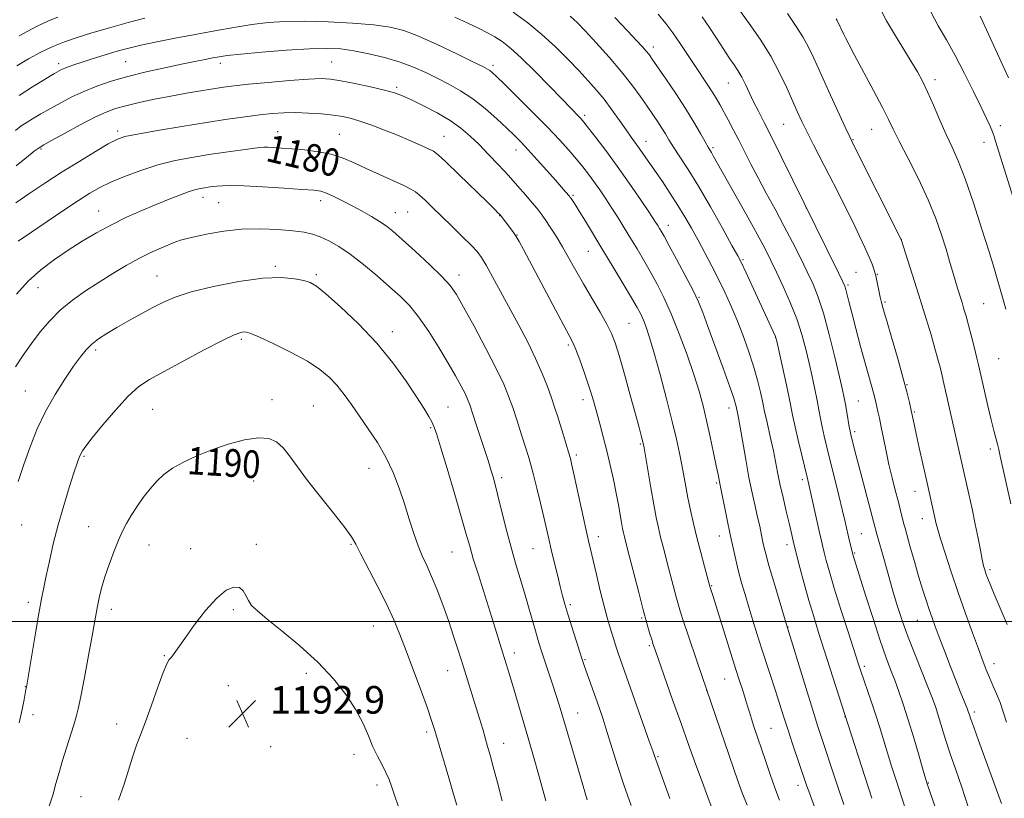
# Model space of a CAD drawing. Extents: x 2187300 to 2190200, y 319800 to 322700.
# Drawn here: x 2188098 to 2188383, y 320949 to 321174 of the extents above; entities that cross this region are included whole.
import ezdxf
from ezdxf.enums import TextEntityAlignment as Align

# ---------------------------------------------------------------- set-up
doc = ezdxf.new("R2010")
doc.units = 0
doc.header["$MEASUREMENT"] = 0
for name, color, linetype, lineweight in [('32000', 7, 'Continuous', 0), ('DTM SPOT ELEVATION', 2, 'Continuous', 13), ('INDEX CONTOUR', 41, 'Continuous', 13), ('INDEX CONTOUR LABEL', 244, 'Continuous', 0), ('INTERMEDIATE CONTOUR', 44, 'Continuous', 0), ('SPOT ELEVATION', 7, 'Continuous', 0)]:
    doc.layers.add(name, color=color, linetype=linetype, lineweight=lineweight)
doc.styles.add('Style-ITALICS', font='ITALICS.shx')

# ---------------------------------------------------------------- blocks, each defined once
blk = doc.blocks.new('SPOT')
at = {"layer": 'SPOT ELEVATION'}
for p, q in [((-3.91, -3.91), (3.82, 3.81)), ((-1.65, 3.77), (1.72, -3.93))]:
    blk.add_line(p, q, dxfattribs=at)

msp = doc.modelspace()

# ---------------------------------------------------------------- linework, layer by layer
at = {"layer": '32000', "flags": 128}
msp.add_lwpolyline([(2190000, 321000), (2187500, 321000)], dxfattribs=at)
at = {"layer": 'DTM SPOT ELEVATION'}
for p in [(2188281.66, 321166.38, 1163.51), (2188109.45, 321161.61, 1171.55), (2188128.86, 321162.18, 1173.02), (2188156.3, 321161.68, 1174.52), (2188188.55, 321162.09, 1175.07), (2188235.27, 321161.13, 1171.62), (2188303.43, 321155.95, 1160.84), (2188363.25, 321156.97, 1151.52), (2188207.33, 321154.71, 1175.72), (2188261.82, 321146.62, 1169.67), (2188319.42, 321144.02, 1158.95), (2188126.52, 321142.06, 1177.64), (2188172.87, 321141.92, 1179.19), (2188190.68, 321141.17, 1179.05), (2188344.94, 321142.57, 1154.84), (2188382.17, 321143.63, 1149.54), (2188221.03, 321140.59, 1177.19), (2188279.51, 321139.1, 1167.35), (2188339.49, 321139.55, 1155.9), (2188377.46, 321138.84, 1150.61), (2188104.34, 321136.89, 1176.17), (2188241.87, 321136.56, 1174.64), (2188298.96, 321137.29, 1163.72), (2188151.27, 321122.87, 1182.58), (2188155.75, 321121.37, 1182.93), (2188185.33, 321121.94, 1182.5), (2188258.44, 321123.42, 1173.8), (2188121.05, 321118.91, 1181.22), (2188206.97, 321118.47, 1181.29), (2188210.48, 321118.59, 1180.99), (2188325.95, 321119.79, 1160.02), (2188237.19, 321117.56, 1178.05), (2188286.05, 321114.75, 1169.39), (2188242.15, 321111.99, 1177.95), (2188353.5, 321110.67, 1155.99), (2188262.82, 321107.2, 1174.89), (2188307.69, 321104.78, 1165.8), (2188172.21, 321102.91, 1185.74), (2188340.37, 321101.15, 1159.05), (2188137.91, 321100.11, 1185.16), (2188184.09, 321100.49, 1185.74), (2188225.42, 321100.36, 1181.44), (2188346.6, 321100.58, 1157.88), (2188103.42, 321096.72, 1182.77), (2188338.02, 321097.52, 1159.78), (2188294.92, 321093.91, 1169.89), (2188348.74, 321092.6, 1157.78), (2188377.4, 321092.09, 1152.95), (2188206.1, 321083.96, 1185.47), (2188274.66, 321086.39, 1175.02), (2188162.38, 321081.78, 1188.27), (2188317.12, 321082.19, 1166.03), (2188120.19, 321078.69, 1186.34), (2188257.06, 321080.09, 1178.29), (2188381.69, 321076.14, 1152.9), (2188099.81, 321066.82, 1185.06), (2188355.18, 321068.6, 1157.91), (2188171.26, 321064.26, 1189.4), (2188261.3, 321064.3, 1178.53), (2188136.69, 321061.45, 1188.91), (2188183.21, 321062.41, 1189.1), (2188222.16, 321062.13, 1185.09), (2188303.56, 321061.85, 1170.56), (2188341.03, 321063.84, 1161.04), (2188357.3, 321060.69, 1157.84), (2188217.22, 321056.13, 1186.18), (2188340.04, 321054.98, 1161.65), (2188277.89, 321051.38, 1176.19), (2188379.27, 321050.01, 1154.38), (2188116.76, 321047.82, 1188.17), (2188259.37, 321048.26, 1179.67), (2188199.33, 321044.35, 1188.82), (2188237.77, 321041.71, 1183.61), (2188324.79, 321041.09, 1166.42), (2188165.96, 321040.72, 1190.86), (2188299.99, 321040.15, 1172.2), (2188357.46, 321037.71, 1158.71), (2188359.58, 321029.84, 1158.66), (2188098.73, 321028.01, 1186.76), (2188118.11, 321027.52, 1189.12), (2188265.77, 321024.6, 1179.44), (2188300.77, 321024.74, 1172.71), (2188341.9, 321025.41, 1163.05), (2188135.62, 321022.14, 1190.82), (2188147.69, 321021.13, 1191.48), (2188166.69, 321022.33, 1191.63), (2188194.09, 321022.39, 1190.14), (2188320.35, 321022.28, 1168.51), (2188223.32, 321020.17, 1186.93), (2188246.87, 321021.11, 1182.9), (2188339.96, 321019.84, 1163.85), (2188379.17, 321015.03, 1155.69), (2188298.58, 321010.36, 1173.89), (2188100.6, 321005.57, 1187.57), (2188257.59, 321004.84, 1181.72), (2188124.64, 321003.52, 1190.5), (2188160.02, 321003.42, 1192.25), (2188200.53, 320998.73, 1190.86), (2188278.33, 321001.01, 1178.18), (2188320.67, 320998.41, 1169.95), (2188358.15, 321000.3, 1160.9), (2188280.49, 320993, 1178.23), (2188140.07, 320990.09, 1191.93), (2188241.39, 320990.86, 1185.47), (2188261.88, 320988.92, 1181.85), (2188342.76, 320987.03, 1165.67), (2188380.38, 320987.81, 1157.4), (2188181.15, 320984.97, 1192.35), (2188222.09, 320985.81, 1188.76), (2188158.53, 320981.39, 1192.64), (2188302.38, 320983.31, 1174.86), (2188099.82, 320981.11, 1187.96), (2188297.14, 320980.07, 1176.01), (2188102.03, 320973.05, 1188.48), (2188259.76, 320973.46, 1183.22), (2188374.69, 320973.75, 1159.62), (2188126.19, 320970.32, 1191.45), (2188337.18, 320972.44, 1168.04), (2188215.98, 320968.04, 1190.36), (2188315.74, 320969.02, 1173.05), (2188146.57, 320966.18, 1192.89), (2188238.3, 320964.7, 1187.3), (2188170.79, 320963.74, 1193.16), (2188194.95, 320961.52, 1192.56), (2188282.99, 320960.89, 1179.84), (2188201.62, 320952.68, 1192.45), (2188361.35, 320953.25, 1163.9), (2188323.62, 320952.52, 1172.56), (2188115.94, 320949.27, 1191.08)]:
    msp.add_point(p, dxfattribs=at)
at = {"layer": 'INDEX CONTOUR', "flags": 128}
for points, elevation in [([(2188387.917, 321116.381), (2188380.832, 321139.167), (2188380.412, 321140.476), (2188379.916, 321141.847), (2188379.246, 321143.455), (2188378.2279, 321145.679), (2188376.665, 321148.955), (2188374.451, 321153.512), (2188371.823, 321158.773), (2188369.109, 321163.957), (2188366.5721, 321168.482), (2188364.229, 321172.5581), (2188362.034, 321176.589)], 1150), ([(2188134.357, 321174.758), (2188129.5159, 321173.47), (2188124.139, 321171.973), (2188119.017, 321170.499), (2188114.743, 321169.203), (2188111.113, 321167.961), (2188107.723, 321166.573), (2188104.257, 321164.895), (2188100.7351, 321162.998), (2188097.265, 321161.005)], 1170), ([(2188336.83, 320947.048), (2188335.239, 320951.798), (2188329.369, 320969.562), (2188327.843, 320974.358), (2188325.827, 320980.848), (2188320.126, 320999.453), (2188318.103, 321006.26), (2188316.561, 321011.495), (2188315.179, 321016.272), (2188314.267, 321019.581), (2188313.724, 321021.768), (2188313.344, 321023.514), (2188312.481, 321027.625), (2188311.891, 321030.2739), (2188311.157, 321033.443), (2188310.306, 321037.2369), (2188309.3801, 321041.7611), (2188308.43, 321046.958), (2188306.835, 321056.349), (2188306.361, 321059.025), (2188306.085, 321060.436), (2188305.691, 321062.275), (2188305.515, 321062.993), (2188304.996, 321064.657), (2188303.841, 321068.012), (2188301.901, 321073.421), (2188297.513, 321085.45), (2188296.021, 321089.479), (2188294.761, 321092.563), (2188293.183, 321095.886), (2188290.928, 321100.261), (2188288.402, 321105.005), (2188286.204, 321109.062), (2188284.78, 321111.646), (2188283.977, 321113.0611), (2188283.49, 321113.88), (2188283.002, 321114.672), (2188282.145, 321115.994), (2188280.542, 321118.395), (2188277.951, 321122.215), (2188274.686, 321126.952), (2188271.199, 321131.891), (2188267.906, 321136.399), (2188265.071, 321140.162), (2188262.925, 321142.946), (2188261.593, 321144.634), (2188260.793, 321145.585), (2188260.143, 321146.275), (2188257.754, 321148.695), (2188255.249, 321151.264), (2188251.561, 321155.067), (2188247.318, 321159.3951), (2188243.3511, 321163.31), (2188240.281, 321166.105), (2188237.904, 321167.973), (2188235.806, 321169.336), (2188233.607, 321170.565), (2188231.0529, 321171.845), (2188227.925, 321173.314), (2188224.159, 321175.031)], 1170), ([(2188382.551, 320947.332), (2188375.871, 320965.515), (2188374.467, 320969.379), (2188373.622, 320971.756), (2188373.212, 320972.9669), (2188372.887, 320973.984), (2188372.662, 320974.585), (2188370.583, 320979.736), (2188369.278, 320983.033), (2188367.684, 320987.1391), (2188366.008, 320991.509), (2188364.504, 320995.472), (2188363.354, 320998.55), (2188362.452, 321001.042), (2188361.619, 321003.439), (2188360.707, 321006.164), (2188359.68, 321009.367), (2188358.532, 321013.13), (2188357.2881, 321017.398), (2188356.102, 321021.579), (2188354.589, 321027.01), (2188354.267, 321028.206), (2188353.196, 321032.505), (2188352.557, 321034.9989), (2188351.751, 321038.084), (2188350.848, 321041.624), (2188349.936, 321045.443), (2188349.092, 321049.347), (2188348.341, 321053.068), (2188347.699, 321056.319), (2188347.174, 321058.888), (2188346.754, 321060.85), (2188346.142, 321063.5789), (2188345.849, 321064.782), (2188345.456, 321066.253), (2188344.0931, 321071.059), (2188343.039, 321074.853), (2188341.731, 321079.686), (2188340.359, 321084.843), (2188339.159, 321089.425), (2188338.312, 321092.736), (2188337.432, 321096.224), (2188337.145, 321097.144), (2188336.5679, 321098.444), (2188335.314, 321101.0091), (2188318.81, 321134.542), (2188316.005, 321140.174), (2188313.786, 321144.537), (2188312.094, 321147.828), (2188310.729, 321150.55), (2188308.389, 321155.515), (2188307.295, 321157.683), (2188306.192, 321159.567), (2188305.0539, 321161.293), (2188303.862, 321163.026), (2188302.59, 321164.913), (2188301.209, 321167.013), (2188297.962, 321172.029), (2188295.857, 321175.124)], 1160), ([(2188286.477, 320948.7291), (2188284.292, 320954.675), (2188282.261, 320960.282), (2188282.073, 320960.846), (2188281.588, 320962.2561), (2188280.4869, 320965.39), (2188272.042, 320989.193), (2188271.479, 320990.851), (2188271.003, 320992.32), (2188269.265, 320997.919), (2188268.425, 321000.783), (2188267.434, 321004.4461), (2188266.313, 321008.926), (2188265.195, 321013.5961), (2188262.902, 321023.376), (2188262.116, 321026.896), (2188258.774, 321042.282), (2188258.102, 321045.3269), (2188257.638, 321047.237), (2188257.138, 321049.016), (2188256.419, 321051.424), (2188255.5531, 321054.2629), (2188254.676, 321057.096), (2188253.878, 321059.618), (2188253.077, 321062.054), (2188252.149, 321064.765), (2188250.976, 321068.0389), (2188249.48, 321071.875), (2188247.591, 321076.2), (2188245.284, 321080.924), (2188242.7, 321085.872), (2188237.44, 321095.6389), (2188235.128, 321099.891), (2188233.266, 321103.232), (2188231.912, 321105.474), (2188230.642, 321107.157), (2188228.913, 321109.011), (2188226.354, 321111.563), (2188223.299, 321114.545), (2188217.652, 321120.016), (2188215.557, 321122.022), (2188213.964, 321123.493), (2188212.761, 321124.476), (2188211.4409, 321125.277), (2188209.399, 321126.264), (2188202.384, 321129.448), (2188198.493, 321131.2461), (2188195.032, 321132.879), (2188191.792, 321134.2631), (2188188.389, 321135.345), (2188184.576, 321136.099), (2188180.641, 321136.59), (2188177.008, 321136.911), (2188174.022, 321137.138), (2188171.717, 321137.292), (2188170.0461, 321137.379), (2188168.857, 321137.397), (2188167.566, 321137.301), (2188165.48, 321137.039), (2188162.107, 321136.577), (2188157.755, 321135.957), (2188152.929, 321135.239), (2188148.044, 321134.454), (2188143.147, 321133.508), (2188138.195, 321132.277), (2188133.215, 321130.695), (2188128.522, 321128.933), (2188124.502, 321127.224), (2188121.35, 321125.695), (2188118.5, 321124.068), (2188115.194, 321121.959), (2188110.918, 321119.132), (2188106.134, 321115.922), (2188101.548, 321112.809), (2188097.716, 321110.151)], 1180), ([(2188224.755, 320946.767), (2188223.834, 320949.953), (2188222.444, 320954.693), (2188218.387, 320968.418), (2188217.469, 320971.315), (2188216.231, 320974.8729), (2188214.382, 320979.941), (2188212.1879, 320985.847), (2188210.052, 320991.536), (2188208.245, 320996.258), (2188206.512, 321000.463), (2188204.465, 321004.903), (2188201.88, 321010.05), (2188196.937, 321019.552), (2188195.505, 321022.383), (2188194.257, 321024.555), (2188192.329, 321027.237), (2188189.142, 321031.257), (2188185.258, 321036.082), (2188181.524, 321040.84), (2188178.594, 321044.819), (2188176.34, 321047.957), (2188174.444, 321050.352), (2188172.57, 321052.072), (2188170.323, 321053.066), (2188167.295, 321053.254), (2188163.236, 321052.612), (2188158.5429, 321051.349), (2188153.774, 321049.731), (2188149.4061, 321047.987), (2188145.598, 321046.191), (2188142.425, 321044.379), (2188139.907, 321042.558), (2188137.827, 321040.6181), (2188135.909, 321038.417), (2188133.953, 321035.884), (2188132.058, 321033.218), (2188130.398, 321030.683), (2188129.0821, 321028.4349), (2188127.954, 321026.187), (2188126.792, 321023.54), (2188125.447, 321020.234), (2188124.049, 321016.551), (2188122.801, 321012.911), (2188121.8569, 321009.662), (2188121.183, 321006.855), (2188120.696, 321004.467), (2188120.3, 321002.339), (2188119.131, 320995.851), (2188118.086, 320990.1721), (2188116.8991, 320983.829), (2188115.847, 320978.329), (2188115.115, 320974.74), (2188114.5299, 320972.371), (2188113.829, 320970.094), (2188111.655, 320963.433), (2188110.509, 320959.738), (2188109.5371, 320956.317), (2188108.653, 320953.06), (2188107.713, 320949.735), (2188106.626, 320946.211)], 1190)]:
    msp.add_lwpolyline(points, dxfattribs=dict(at, elevation=elevation))
at = {"layer": 'INTERMEDIATE CONTOUR', "flags": 128}
for points, elevation in [([(2188383.94, 320970.832), (2188382.994, 320973.873), (2188382.093, 320976.548), (2188381.097, 320979.08), (2188380.048, 320981.497), (2188379.041, 320983.78), (2188378.116, 320986), (2188377.115, 320988.585), (2188375.828, 320992.052), (2188374.115, 320996.753), (2188372.102, 321002.37), (2188369.984, 321008.416), (2188367.951, 321014.396), (2188366.179, 321019.772), (2188364.839, 321023.994), (2188364.038, 321026.704), (2188363.626, 321028.314), (2188363.149, 321030.562), (2188360.682, 321041.387), (2188359.714, 321045.719), (2188358.698, 321050.3169), (2188357.822, 321054.339), (2188357.217, 321057.188), (2188356.401, 321061.121), (2188355.893, 321063.408), (2188355.1331, 321066.517), (2188353.981, 321070.827), (2188352.39, 321076.441), (2188350.666, 321082.374), (2188349.202, 321087.373), (2188348.286, 321090.542), (2188347.775, 321092.427), (2188347.42, 321093.935), (2188346.089, 321100.1471), (2188345.953, 321100.686), (2188345.796, 321101.2259), (2188345.525, 321102.115), (2188345.032, 321103.526), (2188344.204, 321105.5869), (2188342.958, 321108.386), (2188341.338, 321111.832), (2188339.417, 321115.795), (2188337.269, 321120.136), (2188334.979, 321124.692), (2188332.631, 321129.293), (2188328.163, 321137.933), (2188326.294, 321141.6), (2188324.779, 321144.694), (2188323.439, 321147.585), (2188320.346, 321154.577), (2188318.256, 321158.969), (2188315.669, 321163.7399), (2188312.592, 321168.644), (2188309.458, 321173.221), (2188303.6619, 321181.363)], 1158), ([(2188345.004, 320948.79), (2188336.198, 320976.069), (2188329.563, 320996.846), (2188328.1299, 321001.4291), (2188326.763, 321006.047), (2188325.3941, 321010.9779), (2188324.148, 321015.658), (2188322.394, 321022.471), (2188321.615, 321025.938), (2188321.018, 321028.481), (2188320.182, 321031.9659), (2188319.24, 321035.953), (2188318.361, 321039.869), (2188317.665, 321043.291), (2188317.076, 321046.383), (2188316.467, 321049.46), (2188315.754, 321052.715), (2188314.415, 321058.484), (2188314.004, 321060.352), (2188313.301, 321063.794), (2188312.714, 321066.479), (2188311.866, 321069.935), (2188310.72, 321073.989), (2188309.266, 321078.453), (2188307.6051, 321083.052), (2188305.867, 321087.494), (2188304.148, 321091.565), (2188302.41, 321095.38), (2188300.584, 321099.132), (2188298.627, 321102.962), (2188296.609, 321106.785), (2188294.625, 321110.461), (2188292.734, 321113.902), (2188290.841, 321117.214), (2188288.814, 321120.556), (2188286.577, 321124.017), (2188284.288, 321127.422), (2188278.8779, 321135.307), (2188277.616, 321137.105), (2188275.283, 321140.312), (2188273.8, 321142.387), (2188271.886, 321145.121), (2188269.681, 321148.229), (2188267.396, 321151.295), (2188265.168, 321154.034), (2188262.834, 321156.661), (2188260.156, 321159.52), (2188256.959, 321162.849), (2188253.327, 321166.465), (2188249.405, 321170.079), (2188245.314, 321173.451), (2188241.08, 321176.539)], 1168), ([(2188355.0529, 320944.766), (2188353.565, 320949.226), (2188352.092, 320953.726), (2188350.671, 320958.145), (2188349.369, 320962.293), (2188347.147, 320969.596), (2188346.024, 320973.169), (2188344.788, 320976.902), (2188341.797, 320985.64), (2188341.042, 320987.94), (2188338.116, 320996.997), (2188336.029, 321003.518), (2188334.102, 321009.67), (2188332.7, 321014.368), (2188331.7761, 321017.683), (2188331.178, 321019.9781), (2188330.756, 321021.669), (2188330.353, 321023.39), (2188329.81, 321025.8301), (2188327.347, 321037.096), (2188326.766, 321039.67), (2188326.258, 321041.813), (2188324.6981, 321048.216), (2188323.669, 321052.503), (2188322.7599, 321056.409), (2188322.125, 321059.345), (2188320.921, 321065.271), (2188319.945, 321069.842), (2188317.449, 321081.2151), (2188317.197, 321082.217), (2188317.006, 321082.712), (2188308.439, 321101.244), (2188307.204, 321103.855), (2188306.1301, 321105.939), (2188304.462, 321108.969), (2188301.682, 321113.964), (2188298.213, 321120.104), (2188294.717, 321126.111), (2188291.737, 321130.963), (2188289.355, 321134.65), (2188287.535, 321137.421), (2188286.209, 321139.53), (2188285.162, 321141.263), (2188284.148, 321142.916), (2188282.959, 321144.744), (2188281.536, 321146.8479), (2188279.862, 321149.292), (2188277.895, 321152.133), (2188275.491, 321155.427), (2188272.485, 321159.222), (2188268.846, 321163.457), (2188265.1019, 321167.614), (2188261.9191, 321171.064), (2188259.675, 321173.426), (2188257.613, 321175.329)], 1166), ([(2188372.798, 320946.617), (2188371.005, 320952.002), (2188369.262, 320957.03), (2188367.678, 320961.642), (2188366.338, 320965.783), (2188364.292, 320972.474), (2188363.461, 320975.054), (2188362.514, 320977.702), (2188361.201, 320981.086), (2188357.2881, 320990.838), (2188355.317, 320995.92), (2188353.728, 321000.331), (2188352.413, 321004.359), (2188351.1711, 321008.498), (2188349.86, 321013.0499), (2188348.595, 321017.536), (2188346.444, 321025.312), (2188345.59, 321028.594), (2188341.101, 321045.449), (2188340.161, 321049.047), (2188338.8729, 321054.183), (2188338.668, 321055.139), (2188338.433, 321056.433), (2188337.723, 321060.657), (2188337.341, 321062.863), (2188336.973, 321064.782), (2188336.46, 321067.134), (2188335.595, 321070.866), (2188334.251, 321076.538), (2188332.612, 321083.151), (2188330.942, 321089.311), (2188329.424, 321094.002), (2188327.935, 321097.7), (2188326.2721, 321101.252), (2188324.282, 321105.327), (2188322.002, 321109.873), (2188319.52, 321114.657), (2188316.932, 321119.4619), (2188314.379, 321124.125), (2188312.01, 321128.4969), (2188309.936, 321132.469), (2188306.4139, 321139.409), (2188304.8051, 321142.506), (2188303.313, 321145.309), (2188300.903, 321149.75), (2188299.867, 321151.566), (2188298.712, 321153.451), (2188297.291, 321155.628), (2188293.696, 321161.022), (2188291.615, 321164.208), (2188289.463, 321167.478), (2188287.35, 321170.5529), (2188285.318, 321173.275), (2188283.113, 321175.954)], 1162), ([(2188384.138, 320999.162), (2188380.388, 321007.935), (2188379.199, 321010.798), (2188378.48, 321012.64), (2188378.032, 321013.881), (2188377.681, 321014.933), (2188377.337, 321016.18), (2188376.932, 321017.998), (2188376.408, 321020.673), (2188375.746, 321024.1249), (2188374.937, 321028.18), (2188374, 321032.599), (2188373.057, 321036.868), (2188365.64, 321069.815), (2188365.211, 321071.665), (2188364.73, 321073.641), (2188364.108, 321076.02), (2188363.256, 321079.078), (2188362.107, 321083.013), (2188360.694, 321087.71), (2188359.07, 321092.977), (2188357.326, 321098.52), (2188353.454, 321110.644), (2188339.681, 321138.039), (2188338.5569, 321140.357), (2188337.241, 321143.207), (2188332.5229, 321153.579), (2188328.21, 321163.156), (2188326.6549, 321166.391), (2188324.985, 321169.3751), (2188322.888, 321172.631), (2188320.532, 321176.1)], 1156), ([(2188383.753, 321090.441), (2188382.97, 321093.315), (2188381.083, 321099.912), (2188380.272, 321102.657), (2188378.926, 321107.066), (2188376.867, 321113.659), (2188374.4131, 321121.254), (2188372.006, 321128.244), (2188369.979, 321133.4521), (2188368.217, 321137.42), (2188366.495, 321141.119), (2188364.652, 321145.264), (2188362.796, 321149.548), (2188361.097, 321153.408), (2188359.643, 321156.484), (2188358.186, 321159.219), (2188356.392, 321162.261), (2188351.524, 321170.169), (2188349.243, 321174.018), (2188347.552, 321177.159)], 1152), ([(2188384.532, 321157.478), (2188381.366, 321164.47), (2188377.11, 321173.74), (2188376.361, 321175.338)], 1148), ([(2188330.073, 320941.502), (2188326.686, 320950.854), (2188326.186, 320952.304), (2188322.01, 320964.614), (2188320.607, 320968.818), (2188319.393, 320972.5679), (2188317.151, 320979.623), (2188313.12, 320992.004), (2188311.779, 320996.233), (2188310.51, 321000.321), (2188309.328, 321004.194), (2188308.243, 321007.805), (2188307.256, 321011.218), (2188306.361, 321014.524), (2188305.546, 321017.831), (2188304.759, 321021.315), (2188303.94, 321025.171), (2188303.06, 321029.442), (2188300.819, 321040.451), (2188300.417, 321042.615), (2188299.924, 321045.09), (2188299.137, 321048.899), (2188298.152, 321053.513), (2188297.105, 321058.21), (2188296.075, 321062.485), (2188294.914, 321066.72), (2188293.416, 321071.514), (2188291.452, 321077.24), (2188289.194, 321083.36), (2188286.891, 321089.1071), (2188284.738, 321093.898), (2188282.724, 321097.884), (2188280.782, 321101.399), (2188278.8619, 321104.7249), (2188276.962, 321107.929), (2188275.097, 321111.025), (2188273.2749, 321114.0249), (2188271.481, 321116.932), (2188269.697, 321119.748), (2188267.915, 321122.466), (2188266.165, 321125.045), (2188264.484, 321127.433), (2188262.881, 321129.616), (2188261.238, 321131.736), (2188259.407, 321133.971), (2188257.2261, 321136.5), (2188254.49, 321139.513), (2188250.98, 321143.197), (2188246.661, 321147.5761), (2188242.22, 321151.995), (2188238.528, 321155.631), (2188236.22, 321157.883), (2188234.998, 321159.032), (2188234.329, 321159.581), (2188233.647, 321160.014), (2188232.254, 321160.738), (2188229.416, 321162.1471), (2188224.728, 321164.453), (2188219.081, 321167.155), (2188213.692, 321169.575), (2188209.389, 321171.2), (2188205.442, 321172.171), (2188200.731, 321172.796), (2188194.505, 321173.316), (2188187.477, 321173.716), (2188180.73, 321173.912), (2188175.06, 321173.84), (2188170.134, 321173.501), (2188165.3371, 321172.912), (2188160.177, 321172.1), (2188154.668, 321171.122), (2188148.947, 321170.047), (2188143.204, 321168.942), (2188137.831, 321167.877), (2188133.269, 321166.926), (2188129.798, 321166.1279), (2188127.043, 321165.405), (2188124.467, 321164.647), (2188121.6721, 321163.782), (2188118.82, 321162.875), (2188116.214, 321162.028), (2188114.093, 321161.321), (2188112.446, 321160.747), (2188111.198, 321160.275), (2188110.2681, 321159.875), (2188109.544, 321159.517), (2188108.911, 321159.166), (2188108.199, 321158.753), (2188107.038, 321158.056), (2188105.007, 321156.814), (2188101.851, 321154.859), (2188097.9831, 321152.392)], 1172), ([(2188109.191, 321175.092), (2188106.53, 321174.045), (2188103.055, 321172.324), (2188098.012, 321169.61)], 1168), ([(2188363.659, 320945.121), (2188361.215, 320952.383), (2188360.615, 320954.29), (2188359.87, 320956.829), (2188358.65, 320961.032), (2188357.105, 320966.2849), (2188355.508, 320971.559), (2188354.075, 320976.041), (2188352.7961, 320979.778), (2188351.603, 320983.034), (2188350.413, 320986.1431), (2188349.0669, 320989.74), (2188347.393, 320994.534), (2188345.317, 321000.866), (2188343.173, 321007.605), (2188339.454, 321019.4641), (2188339.334, 321019.921), (2188338.542, 321023.2441), (2188337.2639, 321028.834), (2188336.497, 321032.054), (2188335.404, 321036.532), (2188331.951, 321050.532), (2188331.189, 321053.737), (2188330.597, 321056.421), (2188330.116, 321058.856), (2188329.659, 321061.315), (2188329.131, 321064.067), (2188328.459, 321067.312), (2188327.662, 321070.968), (2188326.779, 321074.882), (2188325.821, 321078.938), (2188324.677, 321083.175), (2188323.206, 321087.668), (2188321.34, 321092.411), (2188319.302, 321097.057), (2188317.3871, 321101.177), (2188315.757, 321104.569), (2188314.04, 321107.9399), (2188311.7331, 321112.223), (2188308.546, 321117.97), (2188299.044, 321134.865), (2188298.481, 321135.842), (2188297.517, 321137.448), (2188296.663, 321138.944), (2188295.314, 321141.355), (2188293.4329, 321144.616), (2188291.02, 321148.569), (2188288.161, 321152.968), (2188285.285, 321157.233), (2188281.385, 321162.898), (2188280.44, 321164.21), (2188279.633, 321165.211), (2188278.547, 321166.442), (2188276.843, 321168.286), (2188274.206, 321171.084), (2188270.526, 321174.958)], 1164), ([(2188385.235, 321034.133), (2188382.18, 321047.86), (2188381.712, 321049.879), (2188381.332, 321051.403), (2188380.307, 321055.345), (2188379.547, 321058.434), (2188378.599, 321062.467), (2188375.882, 321074.3379), (2188375.405, 321076.293), (2188374.684, 321079.185), (2188373.818, 321082.601), (2188372.971, 321085.859), (2188372.266, 321088.447), (2188371.664, 321090.52), (2188371.087, 321092.4051), (2188369.801, 321096.5171), (2188369.093, 321098.858), (2188367.481, 321104.413), (2188366.4569, 321107.88), (2188365.182, 321111.968), (2188363.51, 321116.727), (2188361.276, 321122.185), (2188358.442, 321128.226), (2188355.464, 321134.149), (2188352.921, 321139.103), (2188351.183, 321142.584), (2188349.776, 321145.457), (2188348.015, 321148.934), (2188345.446, 321153.816), (2188339.979, 321164.046), (2188338.304, 321167.215), (2188337.345, 321169.082), (2188336.769, 321170.261), (2188335.153, 321173.755), (2188334.954, 321174.111), (2188334.668, 321174.5631)], 1154), ([(2188318.269, 320948.2151), (2188316.892, 320951.812), (2188315.496, 320955.718), (2188314.133, 320959.71), (2188310.819, 320969.559), (2188310.072, 320971.843), (2188309.499, 320973.704), (2188308.983, 320975.446), (2188308.378, 320977.434), (2188307.555, 320980.009), (2188306.449, 320983.432), (2188305.012, 320987.939), (2188303.258, 320993.54), (2188299, 321007.229), (2188298.049, 321010.174), (2188296.464, 321015.986), (2188295.391, 321019.983), (2188294.276, 321024.296), (2188293.272, 321028.43), (2188292.4051, 321032.281), (2188291.668, 321035.844), (2188291.046, 321039.139), (2188289.906, 321045.434), (2188289.244, 321048.786), (2188288.366, 321052.794), (2188287.132, 321057.967), (2188285.478, 321064.527), (2188283.643, 321071.53), (2188281.94, 321077.741), (2188280.612, 321082.226), (2188279.604, 321085.232), (2188278.791, 321087.308), (2188278.013, 321089.01), (2188276.978, 321090.947), (2188275.36, 321093.737), (2188272.955, 321097.784), (2188270.049, 321102.632), (2188267.047, 321107.61), (2188261.99, 321115.932), (2188260.201, 321118.844), (2188259.006, 321120.765), (2188257.884, 321122.5111), (2188257.634, 321122.874), (2188257.385, 321123.194), (2188256.28, 321124.482), (2188253.31, 321127.866), (2188250.829, 321130.662), (2188248.048, 321133.77), (2188245.454, 321136.623), (2188243.372, 321138.835), (2188241.47, 321140.7469), (2188239.252, 321142.879), (2188236.355, 321145.591), (2188232.9589, 321148.592), (2188229.3771, 321151.431), (2188225.866, 321153.762), (2188222.453, 321155.676), (2188219.106, 321157.369), (2188215.765, 321159.001), (2188212.238, 321160.571), (2188208.304, 321162.04), (2188203.854, 321163.366), (2188199.237, 321164.485), (2188194.9129, 321165.329), (2188191.115, 321165.845), (2188187.149, 321166.029), (2188182.091, 321165.891), (2188175.429, 321165.467), (2188168.286, 321164.896), (2188162.197, 321164.342), (2188158.268, 321163.927), (2188155.897, 321163.599), (2188154.054, 321163.264), (2188151.846, 321162.836), (2188148.918, 321162.251), (2188145.053, 321161.457), (2188140.172, 321160.421), (2188134.756, 321159.2), (2188129.427, 321157.874), (2188124.678, 321156.505), (2188120.494, 321155.079), (2188116.729, 321153.566), (2188113.258, 321151.948), (2188110.036, 321150.275), (2188107.038, 321148.611), (2188104.269, 321147.026), (2188101.8621, 321145.613), (2188099.979, 321144.469), (2188098.59, 321143.553), (2188096.898, 321142.258)], 1174), ([(2188308.865, 320946.764), (2188307.441, 320950.381), (2188306.2801, 320953.594), (2188294.478, 320988.062), (2188291.695, 320996.296), (2188290.456, 321000.0049), (2188289.587, 321002.6711), (2188288.967, 321004.715), (2188288.3949, 321006.79), (2188286.118, 321015.588), (2188284.516, 321021.621), (2188283.796, 321024.408), (2188283.148, 321027.104), (2188282.506, 321030.11), (2188281.787, 321033.912), (2188280.946, 321038.733), (2188279.016, 321050.281), (2188278.777, 321051.546), (2188278.556, 321052.474), (2188278.202, 321053.84), (2188277.573, 321056.196), (2188276.5249, 321060.036), (2188275.001, 321065.548), (2188273.285, 321071.681), (2188271.745, 321077.076), (2188270.614, 321080.776), (2188269.59, 321083.431), (2188268.235, 321086.097), (2188266.247, 321089.5701), (2188263.852, 321093.632), (2188261.411, 321097.806), (2188259.207, 321101.704), (2188257.217, 321105.281), (2188255.3389, 321108.577), (2188253.507, 321111.605), (2188251.8, 321114.273), (2188250.3301, 321116.4609), (2188249.141, 321118.137), (2188247.997, 321119.62), (2188246.595, 321121.315), (2188244.7, 321123.534), (2188242.362, 321126.207), (2188239.702, 321129.171), (2188236.847, 321132.259), (2188233.954, 321135.303), (2188231.183, 321138.133), (2188228.608, 321140.633), (2188225.948, 321142.905), (2188222.831, 321145.107), (2188219.056, 321147.33), (2188215.104, 321149.407), (2188211.627, 321151.105), (2188209.023, 321152.279), (2188206.693, 321153.123), (2188203.785, 321153.918), (2188199.746, 321154.864), (2188195.23, 321155.842), (2188191.189, 321156.653), (2188188.216, 321157.136), (2188185.476, 321157.284), (2188181.774, 321157.128), (2188176.338, 321156.717), (2188170.105, 321156.171), (2188164.432, 321155.627), (2188160.303, 321155.1841), (2188157.194, 321154.784), (2188154.205, 321154.334), (2188150.618, 321153.756), (2188146.451, 321153.043), (2188141.904, 321152.208), (2188137.211, 321151.275), (2188132.746, 321150.317), (2188128.917, 321149.4179), (2188125.932, 321148.593), (2188123.199, 321147.581), (2188119.929, 321146.0501), (2188115.637, 321143.829), (2188111.081, 321141.38), (2188107.325, 321139.327), (2188105.0959, 321138.087), (2188103.767, 321137.249), (2188102.373, 321136.201), (2188100.144, 321134.452), (2188097.081, 321132.023)], 1176), ([(2188299.0521, 320945.074), (2188297.596, 320948.874), (2188295.9199, 320953.33), (2188294.008, 320958.516), (2188291.89, 320964.35), (2188289.61, 320970.709), (2188287.253, 320977.35), (2188282.286, 320991.493), (2188281.672, 320993.306), (2188281.198, 320994.79), (2188280.6019, 320996.746), (2188279.797, 320999.534), (2188278.742, 321003.406), (2188277.442, 321008.4), (2188274.135, 321021.364), (2188273.316, 321024.52), (2188273.044, 321025.653), (2188272.769, 321026.95), (2188272.451, 321028.644), (2188271.543, 321033.8), (2188270.899, 321037.219), (2188270.106, 321041.109), (2188269.194, 321045.272), (2188268.205, 321049.478), (2188267.184, 321053.514), (2188266.194, 321057.227), (2188265.301, 321060.481), (2188264.531, 321063.238), (2188263.76, 321065.8491), (2188262.825, 321068.761), (2188261.628, 321072.237), (2188260.347, 321075.7969), (2188259.225, 321078.772), (2188258.369, 321080.82), (2188257.331, 321082.8909), (2188252.615, 321091.718), (2188244.065, 321107.791), (2188242.797, 321110.112), (2188241.942, 321111.561), (2188241.173, 321112.7291), (2188240.418, 321113.777), (2188237.291, 321117.794), (2188237.121, 321117.98), (2188236.78, 321118.3321), (2188235.769, 321119.338), (2188233.507, 321121.556), (2188225.339, 321129.508), (2188221.605, 321133.1201), (2188219.38, 321135.21), (2188218.044, 321136.223), (2188216.601, 321136.937), (2188214.274, 321137.973), (2188211.1599, 321139.327), (2188207.572, 321140.838), (2188203.818, 321142.3531), (2188200.182, 321143.742), (2188196.942, 321144.882), (2188194.25, 321145.689), (2188191.752, 321146.242), (2188188.967, 321146.657), (2188185.5621, 321147.02), (2188181.792, 321147.301), (2188178.06, 321147.438), (2188174.642, 321147.383), (2188171.304, 321147.146), (2188167.686, 321146.748), (2188163.453, 321146.203), (2188158.375, 321145.483), (2188152.247, 321144.552), (2188145.114, 321143.413), (2188138.014, 321142.233), (2188132.232, 321141.217), (2188128.616, 321140.464), (2188126.246, 321139.646), (2188123.766, 321138.3269), (2188120.128, 321136.191), (2188115.5231, 321133.398), (2188110.455, 321130.229), (2188105.407, 321126.962), (2188100.785, 321123.879), (2188096.976, 321121.263)], 1178), ([(2188275.247, 320946.71), (2188273.153, 320952.687), (2188271.316, 320958.308), (2188268.348, 320967.881), (2188267.1, 320971.717), (2188265.9479, 320975.078), (2188261.544, 320987.542), (2188261.053, 320989.008), (2188260.359, 320991.171), (2188259.302, 320994.514), (2188258.069, 320998.456), (2188256.933, 321002.148), (2188256.088, 321004.994), (2188255.416, 321007.42), (2188254.725, 321010.103), (2188253.876, 321013.514), (2188252.9509, 321017.302), (2188252.091, 321020.908), (2188251.384, 321023.964), (2188249.9661, 321030.184), (2188249.001, 321034.29), (2188247.952, 321038.651), (2188246.994, 321042.515), (2188246.238, 321045.387), (2188245.537, 321047.79), (2188244.684, 321050.503), (2188243.535, 321054.07), (2188242.221, 321058.099), (2188240.939, 321061.962), (2188239.774, 321065.2841), (2188238.371, 321068.71), (2188236.265, 321073.135), (2188233.2, 321079.074), (2188229.7599, 321085.514), (2188226.739, 321091.058), (2188224.646, 321094.74), (2188222.853, 321097.299), (2188220.447, 321099.905), (2188216.83, 321103.393), (2188212.655, 321107.264), (2188208.891, 321110.686), (2188206.233, 321113.048), (2188204.29, 321114.627), (2188202.395, 321115.92), (2188200.035, 321117.326), (2188197.297, 321118.8489), (2188194.419, 321120.392), (2188191.627, 321121.855), (2188189.105, 321123.119), (2188187.024, 321124.062), (2188185.363, 321124.6151), (2188183.341, 321124.92), (2188179.984, 321125.173), (2188174.721, 321125.518), (2188168.601, 321125.888), (2188163.074, 321126.168), (2188159.246, 321126.27), (2188156.844, 321126.229), (2188155.25, 321126.11), (2188153.939, 321125.968), (2188152.757, 321125.814), (2188151.643, 321125.651), (2188150.504, 321125.458), (2188149.122, 321125.135), (2188147.245, 321124.556), (2188144.68, 321123.628), (2188141.47, 321122.373), (2188137.713, 321120.839), (2188133.53, 321119.073), (2188129.116, 321117.101), (2188124.685, 321114.946), (2188120.407, 321112.628), (2188116.266, 321110.164), (2188112.201, 321107.569), (2188108.179, 321104.836), (2188104.276, 321101.873), (2188100.595, 321098.567), (2188097.218, 321094.864)], 1182), ([(2188262.541, 320948.358), (2188259.347, 320959.225), (2188256.818, 320967.745), (2188254.3751, 320975.826), (2188252.467, 320981.906), (2188251.059, 320986.197), (2188249.996, 320989.353), (2188249.131, 320991.983), (2188248.346, 320994.499), (2188247.533, 320997.266), (2188245.546, 321004.299), (2188244.38, 321008.307), (2188241.783, 321016.907), (2188240.394, 321021.793), (2188238.99, 321027.156), (2188236.564, 321036.912), (2188235.747, 321040.071), (2188235.164, 321042.166), (2188234.723, 321043.644), (2188234.3161, 321044.962), (2188233.793, 321046.6199), (2188230.505, 321056.797), (2188229.344, 321060.344), (2188228.539, 321062.731), (2188227.899, 321064.387), (2188227.136, 321066.012), (2188225.998, 321068.201), (2188224.386, 321071.126), (2188222.239, 321074.856), (2188219.56, 321079.337), (2188216.603, 321084.02), (2188213.688, 321088.235), (2188211.019, 321091.52), (2188208.346, 321094.242), (2188205.301, 321096.975), (2188201.654, 321100.122), (2188197.703, 321103.402), (2188193.8849, 321106.365), (2188190.545, 321108.653), (2188187.6849, 321110.304), (2188185.219, 321111.448), (2188182.987, 321112.217), (2188180.527, 321112.74), (2188177.3, 321113.145), (2188172.945, 321113.5109), (2188167.81, 321113.721), (2188162.419, 321113.6099), (2188157.265, 321113.082), (2188152.718, 321112.315), (2188149.116, 321111.56), (2188146.6221, 321110.986), (2188144.699, 321110.442), (2188142.634, 321109.698), (2188139.875, 321108.571), (2188136.516, 321107.065), (2188132.812, 321105.231), (2188128.98, 321103.124), (2188125.081, 321100.804), (2188121.137, 321098.335), (2188117.1961, 321095.762), (2188113.398, 321093.062), (2188109.907, 321090.193), (2188106.839, 321087.128), (2188104.108, 321083.899), (2188101.578, 321080.55), (2188099.155, 321077.142), (2188096.925, 321073.786)], 1184), ([(2188250.516, 320948.072), (2188249.093, 320953.354), (2188247.394, 320959.513), (2188245.3589, 320966.646), (2188243.242, 320973.891), (2188241.38, 320980.146), (2188240.012, 320984.637), (2188238.075, 320990.828), (2188235.843, 320998.078), (2188234.393, 321002.739), (2188230.995, 321013.492), (2188229.536, 321018.209), (2188228.479, 321021.823), (2188227.497, 321025.325), (2188226.147, 321030.054), (2188224.153, 321036.817), (2188221.9161, 321044.295), (2188220.007, 321050.634), (2188218.832, 321054.483), (2188218.145, 321056.488), (2188217.534, 321057.798), (2188216.626, 321059.414), (2188215.198, 321061.76), (2188213.0659, 321065.113), (2188210.0811, 321069.627), (2188206.239, 321074.965), (2188201.5761, 321080.664), (2188196.265, 321086.249), (2188191.042, 321091.186), (2188186.784, 321094.926), (2188184.067, 321097.116), (2188182.263, 321098.186), (2188180.443, 321098.758), (2188177.787, 321099.3), (2188173.9091, 321099.639), (2188168.53, 321099.447), (2188161.637, 321098.508), (2188154.292, 321097.0631), (2188147.819, 321095.471), (2188143.169, 321093.997), (2188139.784, 321092.556), (2188136.727, 321090.97), (2188133.288, 321089.125), (2188129.654, 321087.146), (2188126.235, 321085.217), (2188123.358, 321083.48), (2188121.005, 321081.885), (2188119.074, 321080.338), (2188117.426, 321078.704), (2188115.769, 321076.684), (2188113.772, 321073.9391), (2188111.223, 321070.236), (2188108.381, 321065.776), (2188105.62, 321060.868), (2188103.236, 321055.783), (2188101.193, 321050.643), (2188099.376, 321045.534), (2188097.706, 321040.594)], 1186), ([(2188237.9141, 320948.089), (2188236.5059, 320953.364), (2188235.302, 320957.94), (2188234.398, 320961.286), (2188233.6871, 320963.806), (2188232.2441, 320968.799), (2188231.345, 320971.865), (2188230.309, 320975.2879), (2188229.137, 320979.0169), (2188226.554, 320987.135), (2188225.225, 320991.3981), (2188223.8409, 320995.7751), (2188222.344, 321000.271), (2188220.708, 321004.84), (2188219.03, 321009.21), (2188217.4401, 321013.053), (2188216.03, 321016.185), (2188214.753, 321018.9849), (2188213.527, 321021.972), (2188212.276, 321025.548), (2188210.966, 321029.641), (2188209.569, 321034.059), (2188208.046, 321038.622), (2188206.3, 321043.195), (2188204.218, 321047.657), (2188201.752, 321051.897), (2188199.1, 321055.864), (2188196.52, 321059.521), (2188194.206, 321062.836), (2188192.085, 321065.809), (2188190.018, 321068.447), (2188187.817, 321070.791), (2188185.109, 321073.0261), (2188181.473, 321075.371), (2188176.739, 321077.936), (2188171.755, 321080.402), (2188167.619, 321082.336), (2188165.128, 321083.43), (2188163.866, 321083.85), (2188163.111, 321083.881), (2188162.153, 321083.695), (2188160.309, 321083), (2188156.906, 321081.392), (2188151.6121, 321078.662), (2188145.464, 321075.396), (2188139.8411, 321072.375), (2188135.739, 321070.113), (2188132.623, 321068.033), (2188129.576, 321065.289), (2188125.958, 321061.354), (2188122.24, 321056.969), (2188119.166, 321053.194), (2188117.2819, 321050.811), (2188116.326, 321049.482), (2188115.833, 321048.592), (2188115.39, 321047.5489), (2188114.783, 321045.86), (2188113.848, 321043.056), (2188112.4899, 321038.845), (2188110.886, 321033.636), (2188109.282, 321028.017), (2188107.884, 321022.526), (2188106.728, 321017.513), (2188105.812, 321013.277), (2188105.103, 321009.901), (2188104.457, 321006.599), (2188103.697, 321002.366), (2188102.718, 320996.618), (2188100.115, 320980.983), (2188099.967, 320980.283), (2188099.4099, 320977.372), (2188098.844, 320974.56), (2188098.003, 320970.687)], 1188), ([(2188208.293, 320945.306), (2188206.929, 320949.163), (2188205.941, 320952.0431), (2188205.127, 320954.2839), (2188204.243, 320956.315), (2188203.109, 320958.503), (2188201.799, 320960.962), (2188200.452, 320963.7471), (2188199.129, 320966.904), (2188197.591, 320970.455), (2188195.5261, 320974.415), (2188192.674, 320978.774), (2188188.99, 320983.415), (2188184.484, 320988.194), (2188179.303, 320992.921), (2188174.141, 320997.228), (2188169.83, 321000.696), (2188166.983, 321003.064), (2188165.327, 321004.68), (2188164.374, 321006.049), (2188163.669, 321007.528), (2188162.906, 321008.909), (2188161.819, 321009.836), (2188160.1839, 321009.974), (2188157.973, 321009.045), (2188155.202, 321006.788), (2188151.97, 321003.1531), (2188148.711, 320998.918), (2188145.941, 320995.071), (2188142.853, 320990.709), (2188142.09, 320989.714), (2188141.468, 320988.964), (2188140.742, 320987.735), (2188139.673, 320985.226), (2188138.118, 320980.967), (2188136.309, 320975.808), (2188134.573, 320970.929), (2188133.156, 320967.187), (2188131.978, 320964.142), (2188130.881, 320961.032), (2188128.362, 320952.933), (2188126.721, 320948.2981)], 1192)]:
    msp.add_lwpolyline(points, dxfattribs=dict(at, elevation=elevation))

# ---------------------------------------------------------------- block references
at = {"layer": 'SPOT ELEVATION'}
msp.add_blockref('SPOT', (2188162.668, 320973.315, 1192.865), dxfattribs=at)

# ---------------------------------------------------------------- texts
at = {"layer": 'INDEX CONTOUR LABEL', "style": 'Style-ITALICS', "width": 0.875}
for s, rotation, p in [('1180', 346.7, (2188170.034, 321137.379, 1180)), ('1190', 356.5, (2188146.727, 321046.724, 1190))]:
    msp.add_text(s, height=8, rotation=rotation, dxfattribs=at).set_placement(p, align=Align.MIDDLE_LEFT)
at = {"layer": 'SPOT ELEVATION', "style": 'Style-ITALICS'}
msp.add_text('1192.9', height=8, dxfattribs=at).set_placement((2188170.668, 320973.315, 1192.865))

doc.saveas('drawing.dxf')
